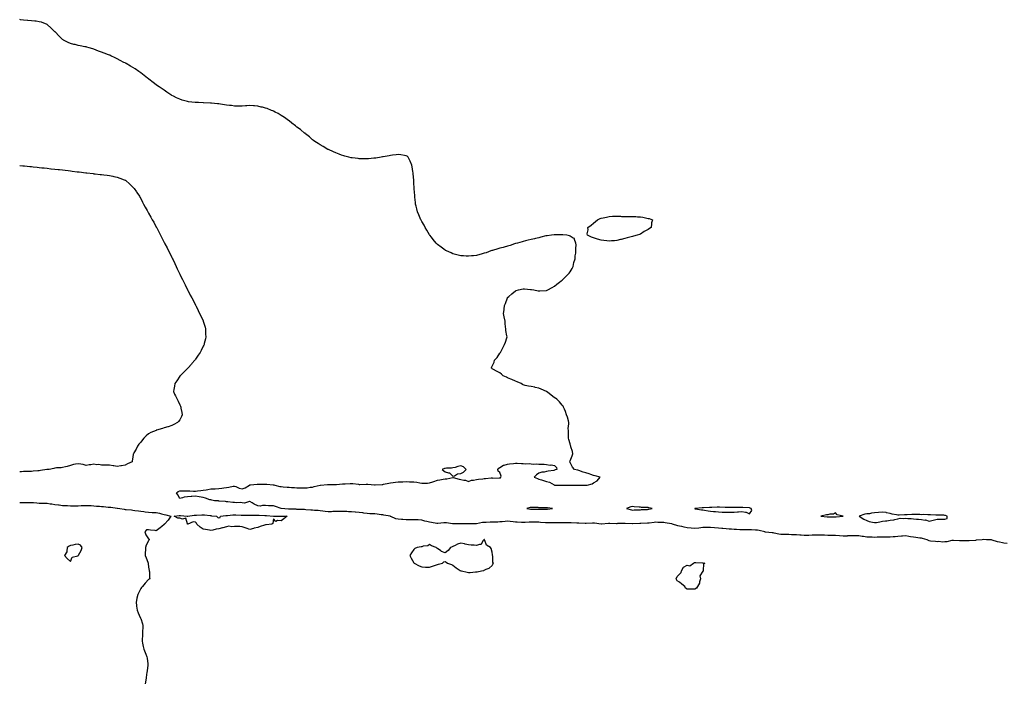
# Model space of a CAD drawing. Units: inches. Extents: x 873443 to 876083, y 7300538 to 7303178.
# Drawn here: x 873443 to 874704, y 7301858 to 7302708 of the extents above; entities that cross this region are included whole.
import ezdxf

# ---------------------------------------------------------------- set-up
doc = ezdxf.new("R2010")
doc.units = ezdxf.units.IN
doc.header["$MEASUREMENT"] = 0
doc.layers.add('Contour_87347300', color=7, linetype='Continuous', true_color=0xbfb507)

msp = doc.modelspace()

# ---------------------------------------------------------------- linework, layer by layer
at = {"layer": 'Contour_87347300'}
for points in [[(874708, 7302036.9, 3375), (874703.7, 7302037.6, 3375), (874702, 7302038, 3375), (874698, 7302038.7, 3375), (874695.4, 7302039.3, 3375), (874688.5, 7302041.5, 3375), (874688, 7302041.6, 3375), (874687.7, 7302041.6, 3375), (874681.4, 7302041.9, 3375), (874678.1, 7302042, 3375), (874678, 7302042, 3375), (874675.7, 7302041.9, 3375), (874668.6, 7302041.3, 3375), (874668, 7302041.2, 3375), (874667.2, 7302041.1, 3375), (874659.4, 7302040.5, 3375), (874658, 7302040.3, 3375), (874656.4, 7302040.3, 3375), (874649.3, 7302040.7, 3375), (874648, 7302040.7, 3375), (874646.9, 7302040.7, 3375), (874639, 7302041, 3375), (874638, 7302041, 3375), (874637.1, 7302041, 3375), (874630.7, 7302039.3, 3375), (874628, 7302039.2, 3375), (874625.2, 7302039, 3375), (874620.4, 7302039.6, 3375), (874618, 7302039.4, 3375), (874616, 7302039.8, 3375), (874609.8, 7302040.2, 3375), (874608, 7302040.5, 3375), (874607, 7302040.8, 3375), (874605.5, 7302041.9, 3375), (874599.6, 7302043.4, 3375), (874598, 7302043.8, 3375), (874595.8, 7302044.1, 3375), (874590.9, 7302044.8, 3375), (874588, 7302045.2, 3375), (874584.2, 7302045.8, 3375), (874582.1, 7302046, 3375), (874578, 7302046.7, 3375), (874573.7, 7302046.3, 3375), (874572.4, 7302046.3, 3375), (874568, 7302045.9, 3375), (874564.4, 7302045.6, 3375), (874561.7, 7302045.5, 3375), (874558, 7302045.2, 3375), (874554.7, 7302045.3, 3375), (874551.4, 7302045.3, 3375), (874548, 7302045.3, 3375), (874544.8, 7302045.2, 3375), (874541.2, 7302045, 3375), (874538, 7302044.9, 3375), (874534.9, 7302045.1, 3375), (874531.3, 7302045.2, 3375), (874528, 7302045.4, 3375), (874524, 7302045.9, 3375), (874522.2, 7302046.1, 3375), (874518, 7302046.8, 3375), (874513.2, 7302046.7, 3375), (874512.9, 7302046.8, 3375), (874508, 7302046.8, 3375), (874503.3, 7302046.7, 3375), (874502.8, 7302046.6, 3375), (874498, 7302046.6, 3375), (874493.1, 7302046.8, 3375), (874493, 7302046.8, 3375), (874488, 7302047.2, 3375), (874483.4, 7302047.3, 3375), (874482.6, 7302047.3, 3375), (874478, 7302047.5, 3375), (874473.7, 7302047.6, 3375), (874472.3, 7302047.7, 3375), (874468, 7302047.8, 3375), (874463.9, 7302047.7, 3375), (874462.2, 7302047.7, 3375), (874458, 7302047.6, 3375), (874453.7, 7302047.5, 3375), (874452.5, 7302047.5, 3375), (874448, 7302047.4, 3375), (874443.8, 7302047.6, 3375), (874442.2, 7302047.7, 3375), (874438, 7302048, 3375), (874434.3, 7302048.2, 3375), (874431.6, 7302048.3, 3375), (874428, 7302048.5, 3375), (874424.7, 7302048.6, 3375), (874421.2, 7302048.7, 3375), (874418, 7302048.8, 3375), (874415.2, 7302049.1, 3375), (874409.4, 7302050.5, 3375), (874408, 7302050.7, 3375), (874407, 7302050.9, 3375), (874398.5, 7302051.5, 3375), (874398, 7302051.6, 3375), (874397.8, 7302051.7, 3375), (874397.6, 7302051.9, 3375), (874390, 7302053.9, 3375), (874388, 7302054.1, 3375), (874385.6, 7302054.3, 3375), (874380.5, 7302054.4, 3375), (874378, 7302054.6, 3375), (874375.4, 7302054.5, 3375), (874370.6, 7302054.5, 3375), (874368, 7302054.4, 3375), (874365.4, 7302054.6, 3375), (874361, 7302054.9, 3375), (874358, 7302055.1, 3375), (874354.7, 7302055.3, 3375), (874351.6, 7302055.5, 3375), (874348, 7302055.8, 3375), (874343.7, 7302056.3, 3375), (874342.5, 7302056.4, 3375), (874338, 7302056.9, 3375), (874333.2, 7302057.1, 3375), (874332.8, 7302057.1, 3375), (874328, 7302057.4, 3375), (874323.5, 7302057.4, 3375), (874322.5, 7302057.4, 3375), (874318, 7302057.4, 3375), (874313.1, 7302056.9, 3375), (874308, 7302056.5, 3375), (874303.1, 7302056.9, 3375), (874303, 7302056.9, 3375), (874298, 7302057.3, 3375), (874294.1, 7302057.9, 3375), (874291.3, 7302058.7, 3375), (874288, 7302059.3, 3375), (874285.9, 7302059.8, 3375), (874279.3, 7302061.9, 3375), (874278.3, 7302062.2, 3375), (874278, 7302062.2, 3375), (874277.7, 7302062.2, 3375), (874269.7, 7302063.6, 3375), (874268, 7302063.8, 3375), (874266.1, 7302063.9, 3375), (874260.4, 7302064.2, 3375), (874258, 7302064.3, 3375), (874255.9, 7302064.1, 3375), (874249.3, 7302063.2, 3375), (874248, 7302063, 3375), (874247, 7302063, 3375), (874238.7, 7302062.6, 3375), (874238, 7302062.5, 3375), (874237.4, 7302062.5, 3375), (874228.3, 7302062.1, 3375), (874228, 7302062.1, 3375), (874227.8, 7302062.1, 3375), (874218.7, 7302062.5, 3375), (874218, 7302062.6, 3375), (874217.4, 7302062.5, 3375), (874208.6, 7302062.5, 3375), (874208, 7302062.4, 3375), (874207.5, 7302062.4, 3375), (874198.9, 7302062.8, 3375), (874198, 7302062.8, 3375), (874197.2, 7302062.8, 3375), (874188.3, 7302061.9, 3375), (874188.1, 7302061.9, 3375), (874188, 7302061.8, 3375), (874188, 7302061.9, 3375), (874187.9, 7302061.9, 3375), (874179.2, 7302063.1, 3375), (874178, 7302063.2, 3375), (874176.8, 7302063.2, 3375), (874168.8, 7302062.7, 3375), (874168, 7302062.7, 3375), (874167.3, 7302062.6, 3375), (874159.3, 7302063.2, 3375), (874158, 7302063.1, 3375), (874156.7, 7302063.2, 3375), (874149.5, 7302063.4, 3375), (874148, 7302063.6, 3375), (874146.4, 7302063.6, 3375), (874139.7, 7302063.6, 3375), (874138, 7302063.6, 3375), (874136.4, 7302063.6, 3375), (874129.7, 7302063.6, 3375), (874128, 7302063.6, 3375), (874126.4, 7302063.5, 3375), (874119.6, 7302063.5, 3375), (874118, 7302063.4, 3375), (874116.4, 7302063.5, 3375), (874110.3, 7302064.1, 3375), (874108, 7302064.3, 3375), (874105.7, 7302064.3, 3375), (874100.5, 7302064.4, 3375), (874098, 7302064.4, 3375), (874095.6, 7302064.4, 3375), (874090.3, 7302064.1, 3375), (874088, 7302064.1, 3375), (874085.8, 7302064.2, 3375), (874080.4, 7302064.3, 3375), (874078, 7302064.4, 3375), (874075.3, 7302064.7, 3375), (874071.3, 7302065.1, 3375), (874068, 7302065.5, 3375), (874064.7, 7302065.3, 3375), (874061.1, 7302065, 3375), (874058, 7302064.7, 3375), (874055.4, 7302064.6, 3375), (874050.6, 7302064.5, 3375), (874048, 7302064.4, 3375), (874045.6, 7302064.4, 3375), (874040.3, 7302064.2, 3375), (874038, 7302064.2, 3375), (874035.9, 7302064, 3375), (874028.2, 7302062.1, 3375), (874028, 7302062.1, 3375), (874027.9, 7302062.1, 3375), (874018.2, 7302062.1, 3375), (874018, 7302062.1, 3375), (874017.8, 7302062.1, 3375), (874008.4, 7302062.3, 3375), (874008, 7302062.3, 3375), (874007.6, 7302062.3, 3375), (873998.5, 7302062.4, 3375), (873998, 7302062.4, 3375), (873997.5, 7302062.4, 3375), (873989.6, 7302063.4, 3375), (873988, 7302063.5, 3375), (873986.4, 7302063.6, 3375), (873978.6, 7302062.5, 3375), (873978, 7302062.5, 3375), (873977.3, 7302062.7, 3375), (873970.3, 7302064.2, 3375), (873968, 7302064.6, 3375), (873964.6, 7302065.4, 3375), (873961.9, 7302065.7, 3375), (873958, 7302066.8, 3375), (873953.3, 7302067.2, 3375), (873952.8, 7302067.2, 3375), (873948, 7302067.6, 3375), (873943.5, 7302067.4, 3375), (873942.5, 7302067.4, 3375), (873938, 7302067.2, 3375), (873933.9, 7302067.8, 3375), (873932.2, 7302067.8, 3375), (873928, 7302068.2, 3375), (873924.9, 7302068.8, 3375), (873918.4, 7302071.6, 3375), (873918, 7302071.7, 3375), (873917.9, 7302071.8, 3375), (873917.4, 7302071.9, 3375), (873909.5, 7302073.3, 3375), (873908, 7302073.6, 3375), (873906.1, 7302073.9, 3375), (873900.8, 7302074.6, 3375), (873898, 7302075, 3375), (873894.7, 7302075.2, 3375), (873891.5, 7302075.3, 3375), (873888, 7302075.6, 3375), (873883.9, 7302076, 3375), (873882.4, 7302076.2, 3375), (873878, 7302076.7, 3375), (873873.3, 7302077.1, 3375), (873872.8, 7302077.2, 3375), (873868, 7302077.6, 3375), (873864, 7302077.8, 3375), (873862.1, 7302077.9, 3375), (873858, 7302078.1, 3375), (873854.3, 7302078.2, 3375), (873851.7, 7302078.2, 3375), (873848, 7302078.2, 3375), (873844.3, 7302078.2, 3375), (873842.2, 7302077.8, 3375), (873838, 7302077.8, 3375), (873834.3, 7302078.2, 3375), (873831.4, 7302078.5, 3375), (873828, 7302078.9, 3375), (873825.3, 7302079.2, 3375), (873820.5, 7302079.5, 3375), (873818, 7302079.7, 3375), (873816, 7302079.9, 3375), (873809.6, 7302080.4, 3375), (873808, 7302080.5, 3375), (873806.8, 7302080.7, 3375), (873799.3, 7302080.6, 3375), (873798, 7302080.8, 3375), (873797, 7302080.9, 3375), (873789, 7302081, 3375), (873788, 7302081.1, 3375), (873787.3, 7302081.1, 3375), (873778.1, 7302081.9, 3375), (873778, 7302081.9, 3375), (873777.9, 7302081.9, 3375), (873770.8, 7302084.6, 3375), (873768, 7302085.3, 3375), (873764.5, 7302085.5, 3375), (873761.6, 7302085.5, 3375), (873758, 7302085.7, 3375), (873754.2, 7302085.8, 3375), (873751.1, 7302085, 3375), (873748, 7302085.2, 3375), (873743.4, 7302087.3, 3375), (873740.9, 7302089.1, 3375), (873738, 7302090.9, 3375), (873737.2, 7302091, 3375), (873731.1, 7302088.9, 3375), (873728, 7302089.1, 3375), (873725.6, 7302089.5, 3375), (873720.7, 7302089.3, 3375), (873718, 7302089.6, 3375), (873716, 7302089.8, 3375), (873709.6, 7302090.4, 3375), (873708, 7302090.5, 3375), (873706.8, 7302090.7, 3375), (873698.6, 7302091.4, 3375), (873698, 7302091.5, 3375), (873697.7, 7302091.6, 3375), (873692.7, 7302091.9, 3375), (873689, 7302092.8, 3375), (873688, 7302092.9, 3375), (873686.7, 7302093.2, 3375), (873681.1, 7302095, 3375), (873678, 7302095.8, 3375), (873673.1, 7302096.9, 3375), (873673, 7302096.9, 3375), (873668, 7302097.9, 3375), (873663.5, 7302097.4, 3375), (873662.7, 7302097.3, 3375), (873658, 7302096.8, 3375), (873653.7, 7302096.3, 3375), (873651.7, 7302095.6, 3375), (873648, 7302094.9, 3375), (873645.6, 7302099.4, 3375), (873644, 7302101.9, 3375), (873646.2, 7302103.8, 3375), (873648, 7302104.4, 3375), (873650.6, 7302104.5, 3375), (873655.3, 7302104.7, 3375), (873658, 7302104.7, 3375), (873660.8, 7302104.6, 3375), (873665.7, 7302104.3, 3375), (873668, 7302104.2, 3375), (873670.6, 7302104.4, 3375), (873675, 7302105, 3375), (873678, 7302105.2, 3375), (873682, 7302105.9, 3375), (873683.8, 7302106.1, 3375), (873688, 7302106.9, 3375), (873692.8, 7302107.1, 3375), (873693.3, 7302107.2, 3375), (873698, 7302107.5, 3375), (873702, 7302108, 3375), (873704.6, 7302108.4, 3375), (873708, 7302108.9, 3375), (873710.7, 7302109.3, 3375), (873716.5, 7302110.4, 3375), (873718, 7302110.6, 3375), (873720, 7302109.9, 3375), (873724, 7302107.9, 3375), (873728, 7302107.1, 3375), (873731.7, 7302108.2, 3375), (873737.3, 7302111.9, 3375), (873737.7, 7302112.2, 3375), (873738, 7302112.3, 3375), (873738.5, 7302112.4, 3375), (873747, 7302112.9, 3375), (873748, 7302113, 3375), (873749.2, 7302113, 3375), (873756.7, 7302113.2, 3375), (873758, 7302113.3, 3375), (873759.4, 7302113.2, 3375), (873767.6, 7302112.4, 3375), (873768, 7302112.3, 3375), (873768.4, 7302112.3, 3375), (873770, 7302111.9, 3375), (873776.4, 7302110.2, 3375), (873778, 7302109.9, 3375), (873780.3, 7302109.7, 3375), (873785.4, 7302109.3, 3375), (873788, 7302109.1, 3375), (873791, 7302108.9, 3375), (873794.9, 7302108.7, 3375), (873798, 7302108.6, 3375), (873801.5, 7302108.4, 3375), (873804.5, 7302108.4, 3375), (873808, 7302108.2, 3375), (873811.3, 7302108.6, 3375), (873815.2, 7302109.1, 3375), (873818, 7302109.4, 3375), (873820, 7302109.9, 3375), (873827.9, 7302111.9, 3375), (873828, 7302111.9, 3375), (873828.1, 7302111.9, 3375), (873837.4, 7302112.5, 3375), (873838, 7302112.5, 3375), (873838.7, 7302112.5, 3375), (873847.4, 7302112.5, 3375), (873848, 7302112.5, 3375), (873848.7, 7302112.6, 3375), (873856.6, 7302113.4, 3375), (873858, 7302113.5, 3375), (873859.7, 7302113.5, 3375), (873866.1, 7302113.9, 3375), (873868, 7302113.9, 3375), (873869.9, 7302113.8, 3375), (873877.1, 7302112.9, 3375), (873878, 7302112.8, 3375), (873878.9, 7302112.8, 3375), (873887, 7302113, 3375), (873888, 7302113, 3375), (873889.1, 7302112.9, 3375), (873897.6, 7302112.4, 3375), (873898, 7302112.4, 3375), (873898.5, 7302112.4, 3375), (873907.4, 7302112.6, 3375), (873908, 7302112.7, 3375), (873909, 7302112.9, 3375), (873915.8, 7302114.2, 3375), (873918, 7302114.8, 3375), (873921.2, 7302115.1, 3375), (873924.4, 7302115.6, 3375), (873928, 7302115.9, 3375), (873932.4, 7302116.2, 3375), (873933.8, 7302116.1, 3375), (873938, 7302116.5, 3375), (873942.3, 7302116.2, 3375), (873943.8, 7302116.2, 3375), (873948, 7302115.9, 3375), (873951.7, 7302115.6, 3375), (873955.4, 7302114.6, 3375), (873958, 7302114.3, 3375), (873960.6, 7302114.4, 3375), (873965.4, 7302114.5, 3375), (873968, 7302114.7, 3375), (873972.3, 7302116.1, 3375), (873973.4, 7302116.6, 3375), (873978, 7302118.1, 3375), (873981.2, 7302118.7, 3375), (873985.5, 7302119.4, 3375), (873988, 7302119.8, 3375), (873990.1, 7302119.9, 3375), (873997.8, 7302121.7, 3375), (873998, 7302121.7, 3375), (873998.3, 7302121.7, 3375), (874005.8, 7302119.6, 3375), (874008, 7302119.1, 3375), (874011.7, 7302118.3, 3375), (874014.1, 7302118, 3375), (874018, 7302116.7, 3375), (874021.9, 7302118, 3375), (874024.4, 7302118.3, 3375), (874028, 7302119.1, 3375), (874030.5, 7302119.4, 3375), (874036.2, 7302120.1, 3375), (874038, 7302120.3, 3375), (874039.6, 7302120.3, 3375), (874047.1, 7302121, 3375), (874048, 7302121, 3375), (874049.1, 7302120.9, 3375), (874057.3, 7302121.1, 3375), (874058, 7302121, 3375), (874058.7, 7302121.3, 3375), (874059.5, 7302121.9, 3375), (874059.6, 7302123.4, 3375), (874058, 7302128, 3375), (874055.9, 7302129.8, 3375), (874055.4, 7302131.9, 3375), (874056.6, 7302133.4, 3375), (874058, 7302134.4, 3375), (874062.6, 7302137.3, 3375), (874063.6, 7302137.4, 3375), (874068, 7302138.9, 3375), (874070.6, 7302139.3, 3375), (874075.7, 7302139.6, 3375), (874078, 7302139.9, 3375), (874080.2, 7302139.8, 3375), (874085.8, 7302139.7, 3375), (874088, 7302139.6, 3375), (874090.6, 7302139.3, 3375), (874095.7, 7302139.6, 3375), (874098, 7302139.2, 3375), (874101.1, 7302138.9, 3375), (874105.4, 7302139.3, 3375), (874108, 7302138.7, 3375), (874111.5, 7302138.5, 3375), (874114.7, 7302138.6, 3375), (874118, 7302138.2, 3375), (874122.4, 7302137.6, 3375), (874123.9, 7302137.8, 3375), (874128, 7302136.8, 3375), (874130.5, 7302134.4, 3375), (874131, 7302131.9, 3375), (874128.7, 7302131.3, 3375), (874128, 7302131.1, 3375), (874127, 7302130.8, 3375), (874120.1, 7302129.9, 3375), (874118, 7302129.4, 3375), (874114.8, 7302128.6, 3375), (874111.7, 7302128.3, 3375), (874108, 7302127, 3375), (874104.9, 7302125.1, 3375), (874101.9, 7302121.9, 3375), (874106.4, 7302120.3, 3375), (874108, 7302119.6, 3375), (874111.3, 7302118.6, 3375), (874114, 7302117.9, 3375), (874118, 7302116.7, 3375), (874121.6, 7302115.5, 3375), (874127.8, 7302112.2, 3375), (874128, 7302112.1, 3375), (874128.2, 7302112, 3375), (874128.5, 7302111.9, 3375), (874137.7, 7302111.6, 3375), (874138.4, 7302111.6, 3375), (874147.7, 7302111.6, 3375), (874148.4, 7302111.6, 3375), (874157.8, 7302111.7, 3375), (874158.3, 7302111.7, 3375), (874168, 7302111.9, 3375), (874168, 7302111.9, 3375), (874168.1, 7302111.9, 3375), (874170, 7302111.9, 3375), (874176.5, 7302113.5, 3375), (874178, 7302114.6, 3375), (874182.6, 7302117.3, 3375), (874186.6, 7302121.9, 3375), (874180, 7302123.9, 3375), (874178, 7302124.3, 3375), (874174.6, 7302125.4, 3375), (874172.3, 7302126.2, 3375), (874168, 7302127.5, 3375), (874164.8, 7302128.6, 3375), (874159.4, 7302130.6, 3375), (874158, 7302131.1, 3375), (874157.3, 7302131.1, 3375), (874153.5, 7302131.9, 3375), (874151.2, 7302135, 3375), (874148, 7302141, 3375), (874147.5, 7302141.4, 3375), (874147.2, 7302141.9, 3375), (874147.6, 7302142.3, 3375), (874148, 7302142.9, 3375), (874150.7, 7302149.3, 3375), (874151.6, 7302151.9, 3375), (874150.9, 7302154.8, 3375), (874149, 7302160.9, 3375), (874148.8, 7302161.9, 3375), (874148.6, 7302162.5, 3375), (874148, 7302164.9, 3375), (874146.5, 7302170.4, 3375), (874146.1, 7302171.9, 3375), (874146, 7302174, 3375), (874146, 7302179.8, 3375), (874145.9, 7302181.9, 3375), (874145.7, 7302184.2, 3375), (874146.5, 7302190.4, 3375), (874146.4, 7302191.9, 3375), (874145.9, 7302194.1, 3375), (874144.8, 7302198.7, 3375), (874143.6, 7302201.9, 3375), (874142.2, 7302206.1, 3375), (874140.8, 7302209.1, 3375), (874139.7, 7302211.9, 3375), (874139, 7302212.9, 3375), (874138, 7302214.4, 3375), (874134.6, 7302218.5, 3375), (874131.2, 7302221.9, 3375), (874129.3, 7302223.1, 3375), (874128, 7302223.8, 3375), (874123.5, 7302227.4, 3375), (874119.3, 7302230.7, 3375), (874118, 7302231.6, 3375), (874117.9, 7302231.7, 3375), (874117.6, 7302231.9, 3375), (874110.9, 7302234.8, 3375), (874108, 7302236.2, 3375), (874103.2, 7302237.1, 3375), (874102.8, 7302237.2, 3375), (874098, 7302238, 3375), (874094.9, 7302238.8, 3375), (874090.4, 7302239.5, 3375), (874088, 7302240.2, 3375), (874087, 7302240.8, 3375), (874085.2, 7302241.9, 3375), (874080.3, 7302244.2, 3375), (874078, 7302245.1, 3375), (874073.4, 7302247.3, 3375), (874072.2, 7302247.8, 3375), (874068, 7302249.4, 3375), (874066.4, 7302250.3, 3375), (874062.5, 7302251.9, 3375), (874060, 7302253.8, 3375), (874058, 7302255.5, 3375), (874053.9, 7302257.8, 3375), (874050, 7302259.9, 3375), (874048, 7302261, 3375), (874047.6, 7302261.5, 3375), (874047.1, 7302261.9, 3375), (874047.5, 7302262.5, 3375), (874048, 7302264.1, 3375), (874050.7, 7302269.2, 3375), (874051.3, 7302271.9, 3375), (874054.6, 7302275.4, 3375), (874058, 7302280.7, 3375), (874058.6, 7302281.4, 3375), (874058.8, 7302281.9, 3375), (874059.7, 7302283.6, 3375), (874062, 7302287.9, 3375), (874064, 7302291.9, 3375), (874065.1, 7302294.8, 3375), (874066.8, 7302300.7, 3375), (874067.2, 7302301.9, 3375), (874067.1, 7302302.9, 3375), (874065.9, 7302309.8, 3375), (874065.6, 7302311.9, 3375), (874065.4, 7302314.6, 3375), (874064.9, 7302318.8, 3375), (874064.8, 7302321.9, 3375), (874063.6, 7302327.5, 3375), (874062.8, 7302331.9, 3375), (874063.4, 7302336.5, 3375), (874063.6, 7302337.4, 3375), (874064.2, 7302341.9, 3375), (874065.2, 7302344.7, 3375), (874067.8, 7302351.7, 3375), (874067.9, 7302351.9, 3375), (874068, 7302352, 3375), (874068, 7302352.1, 3375), (874069.7, 7302353.6, 3375), (874073.3, 7302356.7, 3375), (874078, 7302360.7, 3375), (874079, 7302361, 3375), (874081.8, 7302361.9, 3375), (874088, 7302363.5, 3375), (874089.6, 7302363.4, 3375), (874097.5, 7302362.5, 3375), (874098, 7302362.5, 3375), (874098.6, 7302362.4, 3375), (874101.4, 7302361.9, 3375), (874107, 7302360.8, 3375), (874108, 7302360.6, 3375), (874109.3, 7302360.7, 3375), (874117.3, 7302361.2, 3375), (874118, 7302361.2, 3375), (874118.6, 7302361.4, 3375), (874119.6, 7302361.9, 3375), (874125.1, 7302364.9, 3375), (874128, 7302366.6, 3375), (874130.9, 7302369.1, 3375), (874134.5, 7302371.9, 3375), (874136.6, 7302373.4, 3375), (874138, 7302374.5, 3375), (874141.9, 7302378.1, 3375), (874145.7, 7302381.9, 3375), (874146.7, 7302383.2, 3375), (874148, 7302385, 3375), (874150.5, 7302389.4, 3375), (874151.8, 7302391.9, 3375), (874153, 7302396.9, 3375), (874154.4, 7302401.9, 3375), (874154.5, 7302405.4, 3375), (874155.2, 7302409, 3375), (874155.5, 7302411.9, 3375), (874155.2, 7302414.8, 3375), (874155.7, 7302419.6, 3375), (874155.4, 7302421.9, 3375), (874153.7, 7302426.3, 3375), (874153.8, 7302427.6, 3375), (874151.8, 7302428.2, 3375), (874148, 7302430.6, 3375), (874147.3, 7302431.2, 3375), (874143.8, 7302431.9, 3375), (874138.7, 7302432.6, 3375), (874138, 7302432.5, 3375), (874137.5, 7302432.4, 3375), (874128.6, 7302432.4, 3375), (874128, 7302432.4, 3375), (874127.7, 7302432.3, 3375), (874124, 7302431.9, 3375), (874118.8, 7302431.1, 3375), (874118, 7302431.1, 3375), (874117.1, 7302431, 3375), (874110.7, 7302429.3, 3375), (874108, 7302428.8, 3375), (874103.9, 7302427.8, 3375), (874102.5, 7302427.4, 3375), (874098, 7302426.5, 3375), (874094.5, 7302425.5, 3375), (874090.8, 7302424.7, 3375), (874088, 7302423.9, 3375), (874086.5, 7302423.4, 3375), (874080.5, 7302421.9, 3375), (874078.6, 7302421.3, 3375), (874078, 7302421.2, 3375), (874077, 7302420.9, 3375), (874071.2, 7302418.8, 3375), (874068, 7302418, 3375), (874063.4, 7302416.6, 3375), (874062.5, 7302416.4, 3375), (874058, 7302415.2, 3375), (874055.6, 7302414.4, 3375), (874048.7, 7302412.5, 3375), (874048, 7302412.4, 3375), (874047.7, 7302412.2, 3375), (874046.7, 7302411.9, 3375), (874040.4, 7302409.6, 3375), (874038, 7302409, 3375), (874033.9, 7302407.8, 3375), (874032.6, 7302407.4, 3375), (874028, 7302406.2, 3375), (874024.3, 7302405.7, 3375), (874021.6, 7302405.5, 3375), (874018, 7302405, 3375), (874014.8, 7302405.2, 3375), (874011.6, 7302405.4, 3375), (874008, 7302405.7, 3375), (874003, 7302406.9, 3375), (873998, 7302408.2, 3375), (873995.5, 7302409.3, 3375), (873989.6, 7302411.9, 3375), (873988.6, 7302412.5, 3375), (873988, 7302412.7, 3375), (873984.5, 7302415.4, 3375), (873982.9, 7302416.7, 3375), (873978, 7302420.3, 3375), (873977.3, 7302421.1, 3375), (873976.4, 7302421.9, 3375), (873972.8, 7302426.7, 3375), (873970.5, 7302429.4, 3375), (873968.5, 7302431.9, 3375), (873968.3, 7302432.2, 3375), (873968, 7302432.6, 3375), (873964.6, 7302438.5, 3375), (873962.4, 7302441.9, 3375), (873960.9, 7302444.8, 3375), (873958, 7302449.6, 3375), (873957.2, 7302451.1, 3375), (873956.8, 7302451.9, 3375), (873956, 7302454, 3375), (873954.3, 7302458.2, 3375), (873952.6, 7302461.9, 3375), (873951.8, 7302465.7, 3375), (873950.8, 7302469.1, 3375), (873950.1, 7302471.9, 3375), (873950, 7302473.9, 3375), (873949.1, 7302480.9, 3375), (873949, 7302481.9, 3375), (873949, 7302482.9, 3375), (873948.5, 7302491.5, 3375), (873948.5, 7302491.9, 3375), (873948.5, 7302492.3, 3375), (873948, 7302499.1, 3375), (873947.9, 7302501.7, 3375), (873947.8, 7302501.9, 3375), (873947.8, 7302502.2, 3375), (873947.1, 7302510.9, 3375), (873946.9, 7302511.9, 3375), (873946.6, 7302513.4, 3375), (873945.8, 7302519.6, 3375), (873945.3, 7302521.9, 3375), (873943.3, 7302526.7, 3375), (873943.2, 7302527, 3375), (873940.6, 7302531.9, 3375), (873939.2, 7302533.1, 3375), (873938, 7302533.7, 3375), (873936, 7302534, 3375), (873931.2, 7302535.1, 3375), (873928, 7302535.4, 3375), (873925.1, 7302534.8, 3375), (873920.7, 7302534.6, 3375), (873918, 7302534.2, 3375), (873916.2, 7302533.7, 3375), (873908.4, 7302532.3, 3375), (873908, 7302532.2, 3375), (873907.8, 7302532.2, 3375), (873906.2, 7302531.9, 3375), (873899.2, 7302530.7, 3375), (873898, 7302530.6, 3375), (873896.7, 7302530.6, 3375), (873890, 7302530, 3375), (873888, 7302529.9, 3375), (873886.1, 7302530, 3375), (873880.1, 7302529.9, 3375), (873878, 7302530, 3375), (873876.4, 7302530.2, 3375), (873869, 7302531, 3375), (873868, 7302531.1, 3375), (873867.4, 7302531.3, 3375), (873864.8, 7302531.9, 3375), (873859.4, 7302533.3, 3375), (873858, 7302533.6, 3375), (873855.3, 7302534.7, 3375), (873852.2, 7302536, 3375), (873848, 7302537.6, 3375), (873845.1, 7302539, 3375), (873838.4, 7302541.6, 3375), (873838, 7302541.7, 3375), (873837.7, 7302541.9, 3375), (873831.7, 7302545.6, 3375), (873828, 7302547.6, 3375), (873825.5, 7302549.3, 3375), (873821.2, 7302551.9, 3375), (873819.4, 7302553.3, 3375), (873818, 7302554.3, 3375), (873814.2, 7302558, 3375), (873809.2, 7302561.9, 3375), (873808.6, 7302562.5, 3375), (873808, 7302562.9, 3375), (873803.1, 7302567, 3375), (873802.7, 7302567.3, 3375), (873798, 7302570.6, 3375), (873797.3, 7302571.2, 3375), (873796.3, 7302571.9, 3375), (873791.8, 7302575.6, 3375), (873788, 7302578.3, 3375), (873786.1, 7302579.9, 3375), (873783.3, 7302581.9, 3375), (873780.2, 7302584.1, 3375), (873778, 7302585.5, 3375), (873773.9, 7302587.8, 3375), (873770.3, 7302589.6, 3375), (873768, 7302590.9, 3375), (873767.3, 7302591.2, 3375), (873765.6, 7302591.9, 3375), (873760.2, 7302594.1, 3375), (873758, 7302594.8, 3375), (873754.2, 7302595.8, 3375), (873752.3, 7302596.2, 3375), (873748, 7302597.2, 3375), (873743.7, 7302597.6, 3375), (873742.3, 7302597.6, 3375), (873738, 7302598, 3375), (873733.9, 7302597.8, 3375), (873732.3, 7302597.7, 3375), (873728, 7302597.5, 3375), (873723.6, 7302597.5, 3375), (873722.5, 7302597.4, 3375), (873718, 7302597.5, 3375), (873714.1, 7302598, 3375), (873711.7, 7302598.2, 3375), (873708, 7302598.7, 3375), (873705.3, 7302599.2, 3375), (873700.1, 7302599.9, 3375), (873698, 7302600.2, 3375), (873696.5, 7302600.4, 3375), (873688.7, 7302601.2, 3375), (873688, 7302601.3, 3375), (873687.5, 7302601.3, 3375), (873678.3, 7302601.7, 3375), (873678, 7302601.7, 3375), (873677.9, 7302601.7, 3375), (873672.2, 7302601.9, 3375), (873668.2, 7302602.1, 3375), (873668, 7302602.1, 3375), (873667.9, 7302602.1, 3375), (873659.1, 7302603, 3375), (873658, 7302603.2, 3375), (873656.3, 7302603.7, 3375), (873651.1, 7302605, 3375), (873648, 7302606.1, 3375), (873644, 7302607.9, 3375), (873640, 7302610, 3375), (873638, 7302611, 3375), (873637.4, 7302611.3, 3375), (873636.4, 7302611.9, 3375), (873631.4, 7302615.2, 3375), (873628, 7302617.6, 3375), (873625.5, 7302619.3, 3375), (873621.8, 7302621.9, 3375), (873619.6, 7302623.5, 3375), (873618, 7302624.6, 3375), (873613.9, 7302627.7, 3375), (873608.4, 7302631.9, 3375), (873608.2, 7302632.1, 3375), (873608, 7302632.2, 3375), (873606.8, 7302633.2, 3375), (873602.6, 7302636.4, 3375), (873598, 7302640.1, 3375), (873597, 7302640.9, 3375), (873595.8, 7302641.9, 3375), (873591, 7302644.9, 3375), (873588, 7302646.7, 3375), (873584.8, 7302648.6, 3375), (873579.4, 7302651.9, 3375), (873578.5, 7302652.4, 3375), (873578, 7302652.6, 3375), (873576.6, 7302653.3, 3375), (873571.9, 7302655.7, 3375), (873568, 7302657.8, 3375), (873565.3, 7302659.2, 3375), (873559.8, 7302661.9, 3375), (873558.6, 7302662.5, 3375), (873558, 7302662.7, 3375), (873556.8, 7302663.2, 3375), (873551.4, 7302665.2, 3375), (873548, 7302666.5, 3375), (873544.1, 7302667.9, 3375), (873540.8, 7302669.2, 3375), (873538, 7302670.2, 3375), (873536.7, 7302670.6, 3375), (873532.1, 7302671.9, 3375), (873528.9, 7302672.8, 3375), (873528, 7302673.1, 3375), (873526.6, 7302673.4, 3375), (873520.6, 7302674.5, 3375), (873518, 7302675.1, 3375), (873513.9, 7302676.1, 3375), (873512.5, 7302676.4, 3375), (873508, 7302677.5, 3375), (873505, 7302678.9, 3375), (873499.3, 7302681.9, 3375), (873498.5, 7302682.4, 3375), (873498, 7302682.7, 3375), (873493.3, 7302687.2, 3375), (873488.8, 7302691.9, 3375), (873488.4, 7302692.3, 3375), (873488, 7302692.7, 3375), (873483.5, 7302697.3, 3375), (873478.1, 7302701.9, 3375), (873478.1, 7302701.9, 3375), (873478, 7302702, 3375), (873478, 7302702, 3375), (873470.9, 7302704.7, 3375), (873468, 7302705.5, 3375), (873463.9, 7302706, 3375), (873462.5, 7302706.3, 3375), (873458, 7302706.8, 3375), (873453.3, 7302707.2, 3375), (873452.8, 7302707.2, 3375), (873448, 7302707.5, 3375), (873444.1, 7302708, 3375), (873443, 7302708.1, 3375)], [(873443, 7302521.3, 3374), (873447, 7302520.9, 3374), (873448, 7302520.8, 3374), (873449.3, 7302520.7, 3374), (873456.2, 7302520.1, 3374), (873458, 7302519.9, 3374), (873460.3, 7302519.7, 3374), (873465.3, 7302519.1, 3374), (873468, 7302518.8, 3374), (873471.5, 7302518.5, 3374), (873474.3, 7302518.1, 3374), (873478, 7302517.8, 3374), (873482.8, 7302517.2, 3374), (873483.3, 7302517.1, 3374), (873488, 7302516.6, 3374), (873492.3, 7302516.2, 3374), (873493.9, 7302516, 3374), (873498, 7302515.6, 3374), (873501.3, 7302515.2, 3374), (873505.2, 7302514.7, 3374), (873508, 7302514.4, 3374), (873510.3, 7302514.1, 3374), (873516.6, 7302513.3, 3374), (873518, 7302513.2, 3374), (873519.2, 7302513, 3374), (873527.9, 7302512, 3374), (873528, 7302512, 3374), (873528.1, 7302512, 3374), (873529, 7302511.9, 3374), (873537, 7302510.9, 3374), (873538, 7302510.7, 3374), (873539.5, 7302510.5, 3374), (873546, 7302509.9, 3374), (873548, 7302509.6, 3374), (873550.7, 7302509.3, 3374), (873555.1, 7302509, 3374), (873558, 7302508.6, 3374), (873562.3, 7302507.7, 3374), (873563.6, 7302507.4, 3374), (873568, 7302506.5, 3374), (873571.3, 7302505.2, 3374), (873576.9, 7302503.1, 3374), (873578, 7302502.6, 3374), (873578.5, 7302502.3, 3374), (873579.1, 7302501.9, 3374), (873583.7, 7302497.6, 3374), (873588, 7302493.7, 3374), (873588.9, 7302492.7, 3374), (873589.6, 7302491.9, 3374), (873592.5, 7302487.5, 3374), (873592.9, 7302486.8, 3374), (873596.6, 7302481.9, 3374), (873597.1, 7302480.9, 3374), (873598, 7302479.2, 3374), (873600.4, 7302474.3, 3374), (873601.8, 7302471.9, 3374), (873603.9, 7302467.8, 3374), (873606.2, 7302463.8, 3374), (873607.2, 7302461.9, 3374), (873607.5, 7302461.4, 3374), (873608, 7302460.4, 3374), (873611.1, 7302454.9, 3374), (873612.9, 7302451.9, 3374), (873614.7, 7302448.5, 3374), (873618, 7302442.5, 3374), (873618.3, 7302442.1, 3374), (873618.4, 7302441.9, 3374), (873618.7, 7302441.3, 3374), (873621.6, 7302435.5, 3374), (873623.5, 7302431.9, 3374), (873625, 7302428.8, 3374), (873628, 7302422.7, 3374), (873628.3, 7302422.2, 3374), (873628.5, 7302421.9, 3374), (873629, 7302421, 3374), (873631.8, 7302415.7, 3374), (873633.7, 7302411.9, 3374), (873635.2, 7302409, 3374), (873638, 7302403.3, 3374), (873638.5, 7302402.4, 3374), (873638.8, 7302401.9, 3374), (873639.4, 7302400.6, 3374), (873641.7, 7302395.6, 3374), (873643.5, 7302391.9, 3374), (873644.9, 7302388.8, 3374), (873648, 7302382.1, 3374), (873648.1, 7302382, 3374), (873648.1, 7302381.9, 3374), (873648.2, 7302381.7, 3374), (873651.4, 7302375.3, 3374), (873653.1, 7302371.9, 3374), (873654.8, 7302368.6, 3374), (873658, 7302362.1, 3374), (873658.1, 7302362, 3374), (873658.1, 7302361.9, 3374), (873658.3, 7302361.7, 3374), (873661.5, 7302355.4, 3374), (873663.5, 7302351.9, 3374), (873668, 7302342.7, 3374), (873668.3, 7302342.2, 3374), (873668.5, 7302341.9, 3374), (873668.9, 7302341.1, 3374), (873671.7, 7302335.5, 3374), (873673.5, 7302331.9, 3374), (873674.9, 7302328.8, 3374), (873678, 7302322.1, 3374), (873678.1, 7302322, 3374), (873678.2, 7302321.9, 3374), (873678.2, 7302321.8, 3374), (873680.4, 7302314.3, 3374), (873681.1, 7302311.9, 3374), (873681.2, 7302308.8, 3374), (873681.2, 7302305.1, 3374), (873681.4, 7302301.9, 3374), (873680.8, 7302299.1, 3374), (873679.4, 7302293.3, 3374), (873679.1, 7302291.9, 3374), (873678.8, 7302291.2, 3374), (873678, 7302289.7, 3374), (873675.5, 7302284.4, 3374), (873674.3, 7302281.9, 3374), (873671.7, 7302278.2, 3374), (873668, 7302273.1, 3374), (873667.6, 7302272.4, 3374), (873667.3, 7302271.9, 3374), (873663.7, 7302267.5, 3374), (873663.1, 7302266.9, 3374), (873658.6, 7302261.9, 3374), (873658.3, 7302261.6, 3374), (873658, 7302261.4, 3374), (873653.3, 7302256.7, 3374), (873648.4, 7302251.9, 3374), (873648.2, 7302251.7, 3374), (873648, 7302251.5, 3374), (873644.4, 7302245.6, 3374), (873641.8, 7302241.9, 3374), (873641.4, 7302238.6, 3374), (873640.4, 7302234.2, 3374), (873640, 7302231.9, 3374), (873641.5, 7302228.5, 3374), (873642.4, 7302226.3, 3374), (873644.6, 7302221.9, 3374), (873645.8, 7302219.6, 3374), (873648, 7302214.9, 3374), (873648.9, 7302212.8, 3374), (873649.2, 7302211.9, 3374), (873649.4, 7302210.6, 3374), (873650.9, 7302204.7, 3374), (873651.3, 7302201.9, 3374), (873650.2, 7302199.8, 3374), (873648, 7302195.5, 3374), (873646.5, 7302193.5, 3374), (873645.3, 7302191.9, 3374), (873640.5, 7302189.4, 3374), (873638, 7302188.3, 3374), (873633.3, 7302186.7, 3374), (873632.6, 7302186.5, 3374), (873628, 7302185.1, 3374), (873625.8, 7302184.2, 3374), (873618.3, 7302182.1, 3374), (873618, 7302182.1, 3374), (873618, 7302182, 3374), (873617.8, 7302181.9, 3374), (873610.9, 7302179.1, 3374), (873608, 7302177.7, 3374), (873604.9, 7302175.1, 3374), (873601.9, 7302171.9, 3374), (873600.1, 7302169.9, 3374), (873598, 7302167.1, 3374), (873595.7, 7302164.2, 3374), (873594, 7302161.9, 3374), (873592, 7302157.9, 3374), (873589.2, 7302153.1, 3374), (873588.6, 7302151.9, 3374), (873588.4, 7302151.5, 3374), (873588, 7302147.7, 3374), (873587.1, 7302142.9, 3374), (873587, 7302141.9, 3374), (873581, 7302139, 3374), (873578, 7302137.5, 3374), (873573.3, 7302136.7, 3374), (873572.7, 7302136.6, 3374), (873568, 7302135.8, 3374), (873563.4, 7302136.6, 3374), (873562.8, 7302136.7, 3374), (873558, 7302137.6, 3374), (873553.5, 7302137.4, 3374), (873552.4, 7302137.6, 3374), (873548, 7302137.3, 3374), (873544.2, 7302138.1, 3374), (873542, 7302137.9, 3374), (873538, 7302138.5, 3374), (873534.1, 7302138, 3374), (873532.2, 7302137.8, 3374), (873528, 7302137.2, 3374), (873524.2, 7302138.1, 3374), (873521.4, 7302138.6, 3374), (873518, 7302139.3, 3374), (873514.6, 7302138.5, 3374), (873511.8, 7302138.2, 3374), (873508, 7302137, 3374), (873504, 7302135.9, 3374), (873501.5, 7302135.4, 3374), (873498, 7302134.6, 3374), (873496, 7302134, 3374), (873490.1, 7302133.9, 3374), (873488, 7302133.6, 3374), (873486.8, 7302133.2, 3374), (873480.8, 7302131.9, 3374), (873478.2, 7302131.8, 3374), (873478, 7302131.8, 3374), (873477.9, 7302131.7, 3374), (873469.5, 7302130.5, 3374), (873468, 7302130.3, 3374), (873466.3, 7302130.2, 3374), (873460.4, 7302129.6, 3374), (873458, 7302129.4, 3374), (873455.4, 7302129.3, 3374), (873450.7, 7302129.2, 3374), (873448, 7302129.2, 3374), (873445.2, 7302129.1, 3374), (873443, 7302129, 3374)], [(873443, 7302089.6, 3374), (873445.7, 7302089.5, 3374), (873448, 7302089.6, 3374), (873450.5, 7302089.5, 3374), (873455.6, 7302089.5, 3374), (873458, 7302089.4, 3374), (873460.6, 7302089.4, 3374), (873465.1, 7302089, 3374), (873468, 7302088.9, 3374), (873471.2, 7302088.8, 3374), (873474.9, 7302088.7, 3374), (873478, 7302088.6, 3374), (873481.9, 7302088.1, 3374), (873484, 7302087.9, 3374), (873488, 7302087.2, 3374), (873492.7, 7302086.6, 3374), (873493.5, 7302086.5, 3374), (873498, 7302085.9, 3374), (873501.8, 7302085.7, 3374), (873504.4, 7302085.6, 3374), (873508, 7302085.4, 3374), (873511.6, 7302085.5, 3374), (873514.5, 7302085.5, 3374), (873518, 7302085.5, 3374), (873521.7, 7302085.6, 3374), (873524.3, 7302085.7, 3374), (873528, 7302085.8, 3374), (873531.7, 7302085.6, 3374), (873534.4, 7302085.6, 3374), (873538, 7302085.4, 3374), (873541.2, 7302085.1, 3374), (873545.3, 7302084.7, 3374), (873548, 7302084.4, 3374), (873550.4, 7302084.3, 3374), (873556.2, 7302083.8, 3374), (873558, 7302083.7, 3374), (873559.7, 7302083.5, 3374), (873567.8, 7302082.2, 3374), (873568, 7302082.2, 3374), (873568.3, 7302082.2, 3374), (873571.2, 7302081.9, 3374), (873577, 7302080.9, 3374), (873578, 7302080.8, 3374), (873579.3, 7302080.7, 3374), (873586.1, 7302080, 3374), (873588, 7302079.7, 3374), (873590.5, 7302079.5, 3374), (873595.1, 7302079, 3374), (873598, 7302078.7, 3374), (873601.9, 7302078.1, 3374), (873603.9, 7302077.8, 3374), (873608, 7302077.2, 3374), (873612.9, 7302077, 3374), (873613.1, 7302077, 3374), (873618, 7302076.9, 3374), (873622.1, 7302075.9, 3374), (873624.8, 7302075.2, 3374), (873628, 7302074.3, 3374), (873630, 7302073.9, 3374), (873636.5, 7302071.9, 3374), (873633.2, 7302067.1, 3374), (873633.1, 7302066.9, 3374), (873628.4, 7302061.9, 3374), (873628.2, 7302061.8, 3374), (873628, 7302061.5, 3374), (873624.9, 7302058.8, 3374), (873622.9, 7302057, 3374), (873618, 7302053.3, 3374), (873616.4, 7302053.6, 3374), (873610.4, 7302054.3, 3374), (873608, 7302054.6, 3374), (873605.4, 7302054.6, 3374), (873603.1, 7302051.9, 3374), (873604.4, 7302048.3, 3374), (873608, 7302043, 3374), (873608.8, 7302042.6, 3374), (873608.8, 7302041.9, 3374), (873608.5, 7302041.4, 3374), (873608, 7302040.6, 3374), (873605.1, 7302034.9, 3374), (873604.3, 7302031.9, 3374), (873604.3, 7302028.2, 3374), (873603.9, 7302026.1, 3374), (873603.8, 7302021.9, 3374), (873605.1, 7302018.9, 3374), (873607, 7302013, 3374), (873607.4, 7302011.9, 3374), (873607.4, 7302011.3, 3374), (873608, 7302006.9, 3374), (873608.8, 7302002.7, 3374), (873609, 7302001.9, 3374), (873609.2, 7302000.7, 3374), (873609.3, 7301993.2, 3374), (873609.6, 7301991.9, 3374), (873608.7, 7301991.2, 3374), (873608, 7301990.8, 3374), (873603.9, 7301986.1, 3374), (873600.2, 7301981.9, 3374), (873599.1, 7301980.9, 3374), (873598, 7301979.5, 3374), (873595.5, 7301974.5, 3374), (873594.4, 7301971.9, 3374), (873593.2, 7301967.1, 3374), (873593.1, 7301966.8, 3374), (873592.1, 7301961.9, 3374), (873592.8, 7301957.2, 3374), (873592.8, 7301956.7, 3374), (873593.5, 7301951.9, 3374), (873594.6, 7301948.4, 3374), (873597.4, 7301942.5, 3374), (873597.7, 7301941.9, 3374), (873597.8, 7301941.6, 3374), (873598, 7301941, 3374), (873600.2, 7301934.1, 3374), (873600.9, 7301931.9, 3374), (873600.6, 7301929.3, 3374), (873600.5, 7301924.3, 3374), (873600.2, 7301921.9, 3374), (873600.1, 7301919.8, 3374), (873599.9, 7301913.8, 3374), (873599.8, 7301911.9, 3374), (873600.4, 7301909.6, 3374), (873601.3, 7301905.1, 3374), (873602, 7301901.9, 3374), (873603.8, 7301897.6, 3374), (873604.7, 7301895.3, 3374), (873606, 7301891.9, 3374), (873606.3, 7301890.2, 3374), (873607.1, 7301882.8, 3374), (873607.3, 7301881.9, 3374), (873607.2, 7301881.1, 3374), (873606.1, 7301873.9, 3374), (873605.9, 7301871.9, 3374), (873605.5, 7301869.4, 3374), (873604.9, 7301865.1, 3374), (873604.4, 7301861.9, 3374), (873603.7, 7301857.5, 3374)]]:
    msp.add_polyline3d(points, dxfattribs=at)
for points in [[(874228, 7302430.5, 3375), (874226.1, 7302429.9, 3375), (874221.3, 7302428.6, 3375), (874218, 7302427.7, 3375), (874213.3, 7302426.7, 3375), (874212.7, 7302426.6, 3375), (874208, 7302425.4, 3375), (874204.9, 7302425, 3375), (874200.9, 7302424.8, 3375), (874198, 7302424.5, 3375), (874195, 7302424.9, 3375), (874191.4, 7302425.3, 3375), (874188, 7302425.8, 3375), (874183, 7302426.9, 3375), (874178, 7302428.8, 3375), (874175.4, 7302429.3, 3375), (874170.2, 7302431.9, 3375), (874169.9, 7302433.8, 3375), (874171, 7302439, 3375), (874170.7, 7302441.9, 3375), (874175.1, 7302444.9, 3375), (874178, 7302447.5, 3375), (874180.5, 7302449.4, 3375), (874183.2, 7302451.9, 3375), (874186.7, 7302453.3, 3375), (874188, 7302453.8, 3375), (874190.5, 7302454.4, 3375), (874194.7, 7302455.3, 3375), (874198, 7302456.1, 3375), (874202.4, 7302456.3, 3375), (874203.7, 7302456.3, 3375), (874208, 7302456.4, 3375), (874212.4, 7302456.3, 3375), (874213.8, 7302456.1, 3375), (874218, 7302456, 3375), (874222.3, 7302456.1, 3375), (874223.9, 7302456.1, 3375), (874228, 7302456.1, 3375), (874232.1, 7302455.9, 3375), (874234.3, 7302455.7, 3375), (874238, 7302455.5, 3375), (874241.2, 7302455, 3375), (874246.3, 7302453.7, 3375), (874248, 7302453.5, 3375), (874249.5, 7302453.4, 3375), (874253.6, 7302451.9, 3375), (874252.2, 7302447.8, 3375), (874252.5, 7302446.4, 3375), (874251.9, 7302441.9, 3375), (874249.6, 7302440.4, 3375), (874248, 7302439.3, 3375), (874243, 7302436.9, 3375), (874238, 7302433.5, 3375), (874236.9, 7302433.1, 3375), (874234, 7302431.9, 3375), (874229.2, 7302430.8, 3375)], [(874008, 7302126.7, 3375), (874011.6, 7302128.4, 3375), (874015.1, 7302131.9, 3375), (874011.4, 7302135.3, 3375), (874008, 7302136.4, 3375), (874004.3, 7302135.7, 3375), (874000.7, 7302134.6, 3375), (873998, 7302134, 3375), (873996.3, 7302133.7, 3375), (873989.7, 7302133.6, 3375), (873988, 7302133.3, 3375), (873987, 7302133, 3375), (873984, 7302131.9, 3375), (873986.3, 7302130.1, 3375), (873988, 7302129.1, 3375), (873992.3, 7302127.6, 3375), (873993.7, 7302127.6, 3375), (873998, 7302123.2, 3375), (873999.8, 7302123.7, 3375), (874003.6, 7302126.4, 3375)], [(874118, 7302080.9, 3376), (874118.9, 7302081.1, 3376), (874125.3, 7302081.9, 3376), (874118.9, 7302082.8, 3376), (874118, 7302082.8, 3376), (874117.1, 7302082.9, 3376), (874109, 7302082.8, 3376), (874108, 7302082.9, 3376), (874107, 7302083, 3376), (874099.1, 7302083, 3376), (874098, 7302083.1, 3376), (874096.7, 7302083.3, 3376), (874092.5, 7302081.9, 3376), (874097.3, 7302081.2, 3376), (874098, 7302081.1, 3376), (874098.9, 7302081, 3376), (874107.2, 7302081.1, 3376), (874108, 7302081.1, 3376), (874109, 7302081, 3376), (874117.1, 7302081, 3376)], [(874248, 7302080.9, 3376), (874248.9, 7302081.1, 3376), (874253, 7302081.9, 3376), (874249, 7302082.8, 3376), (874248, 7302083, 3376), (874246.9, 7302083.1, 3376), (874239.5, 7302083.4, 3376), (874238, 7302083.5, 3376), (874236.3, 7302083.7, 3376), (874230.2, 7302084.1, 3376), (874228, 7302084.4, 3376), (874226, 7302084, 3376), (874220.3, 7302081.9, 3376), (874226.5, 7302080.3, 3376), (874228, 7302079.9, 3376), (874230, 7302080, 3376), (874236.5, 7302080.4, 3376), (874238, 7302080.4, 3376), (874239.4, 7302080.6, 3376), (874247, 7302080.8, 3376)], [(874378, 7302075, 3376), (874380.7, 7302079.3, 3376), (874380, 7302081.9, 3376), (874378.6, 7302082.4, 3376), (874378, 7302082.6, 3376), (874377.4, 7302082.6, 3376), (874369.1, 7302083, 3376), (874368, 7302083, 3376), (874367, 7302083, 3376), (874359.3, 7302083.2, 3376), (874358, 7302083.2, 3376), (874356.8, 7302083.2, 3376), (874349.4, 7302083.3, 3376), (874348, 7302083.3, 3376), (874346.6, 7302083.3, 3376), (874339.6, 7302083.5, 3376), (874338, 7302083.5, 3376), (874336.5, 7302083.5, 3376), (874329.5, 7302083.4, 3376), (874328, 7302083.4, 3376), (874326.7, 7302083.3, 3376), (874318.8, 7302082.7, 3376), (874318, 7302082.6, 3376), (874317.3, 7302082.6, 3376), (874308.2, 7302082.1, 3376), (874308, 7302082.1, 3376), (874307.9, 7302082.1, 3376), (874307.6, 7302081.9, 3376), (874307.7, 7302081.6, 3376), (874308, 7302081.4, 3376), (874308.6, 7302081.4, 3376), (874316.3, 7302080.1, 3376), (874318, 7302080, 3376), (874320.1, 7302079.9, 3376), (874325, 7302078.9, 3376), (874328, 7302078.7, 3376), (874331.7, 7302078.2, 3376), (874334.3, 7302078.1, 3376), (874338, 7302077.5, 3376), (874342.7, 7302077.3, 3376), (874343.4, 7302077.3, 3376), (874348, 7302077.1, 3376), (874352.8, 7302077.1, 3376), (874353.3, 7302077.2, 3376), (874358, 7302077.3, 3376), (874362.4, 7302077.6, 3376), (874363.8, 7302077.7, 3376), (874368, 7302077.9, 3376), (874372.8, 7302077.1, 3376), (874373.4, 7302077.3, 3376)], [(874488, 7302071.2, 3376), (874488.9, 7302071.1, 3376), (874497.6, 7302071.9, 3376), (874489.9, 7302073.7, 3376), (874488, 7302076.5, 3376), (874485.3, 7302074.6, 3376), (874480.7, 7302074.6, 3376), (874478, 7302073.8, 3376), (874476.3, 7302073.7, 3376), (874469, 7302071.9, 3376), (874477.3, 7302071.1, 3376), (874478, 7302071.2, 3376), (874478.8, 7302071.2, 3376), (874487.3, 7302071.2, 3376)], [(874628, 7302068.3, 3376), (874630.9, 7302069.1, 3376), (874631, 7302071.9, 3376), (874628.9, 7302072.8, 3376), (874628, 7302073.1, 3376), (874626.8, 7302073.2, 3376), (874619.4, 7302073.2, 3376), (874618, 7302073.3, 3376), (874616.7, 7302073.3, 3376), (874609.8, 7302073.7, 3376), (874608, 7302073.6, 3376), (874606.3, 7302073.6, 3376), (874600.2, 7302074.1, 3376), (874598, 7302074, 3376), (874595.9, 7302074.1, 3376), (874590.3, 7302074.2, 3376), (874588, 7302074.3, 3376), (874585.9, 7302074.1, 3376), (874579.9, 7302073.8, 3376), (874578, 7302073.6, 3376), (874576.4, 7302073.6, 3376), (874569.4, 7302073.2, 3376), (874568, 7302073.2, 3376), (874566.3, 7302073.7, 3376), (874560.7, 7302074.6, 3376), (874558, 7302075.7, 3376), (874553.5, 7302076.5, 3376), (874552.8, 7302076.6, 3376), (874548, 7302077.4, 3376), (874543.2, 7302076.8, 3376), (874543, 7302076.8, 3376), (874538, 7302076.4, 3376), (874533.9, 7302076, 3376), (874531.5, 7302075.3, 3376), (874528, 7302074.9, 3376), (874525.4, 7302074.5, 3376), (874518.2, 7302071.9, 3376), (874524.2, 7302068.1, 3376), (874528, 7302066.4, 3376), (874531.2, 7302065.1, 3376), (874535.4, 7302064.6, 3376), (874538, 7302063.9, 3376), (874540.4, 7302064.2, 3376), (874544.9, 7302065, 3376), (874548, 7302065.5, 3376), (874552.2, 7302066, 3376), (874553.9, 7302066.1, 3376), (874558, 7302066.8, 3376), (874562.5, 7302067.5, 3376), (874564.1, 7302068, 3376), (874568, 7302068.8, 3376), (874570.6, 7302069.4, 3376), (874575.1, 7302069, 3376), (874578, 7302069.4, 3376), (874580.7, 7302069.2, 3376), (874585.1, 7302068.9, 3376), (874588, 7302068.7, 3376), (874591.7, 7302068.3, 3376), (874594.5, 7302068.4, 3376), (874598, 7302067.8, 3376), (874602.9, 7302067.1, 3376), (874603.3, 7302067.2, 3376), (874608, 7302065.7, 3376), (874612.9, 7302067.1, 3376), (874613.2, 7302067.1, 3376), (874618, 7302068.3, 3376), (874621.7, 7302068.2, 3376), (874624.5, 7302068.3, 3376)], [(873758, 7302061.1, 3374), (873756.7, 7302060.6, 3374), (873751.2, 7302058.8, 3374), (873748, 7302057.5, 3374), (873743.3, 7302056.7, 3374), (873742.5, 7302056.4, 3374), (873738, 7302055.2, 3374), (873733.1, 7302056.9, 3374), (873733, 7302056.9, 3374), (873728, 7302058.5, 3374), (873725, 7302058.9, 3374), (873721.3, 7302058.7, 3374), (873718, 7302059, 3374), (873714.7, 7302058.5, 3374), (873710.9, 7302059.1, 3374), (873708, 7302058.4, 3374), (873703.4, 7302057.2, 3374), (873702.9, 7302057.1, 3374), (873698, 7302056, 3374), (873694.7, 7302055.3, 3374), (873690.3, 7302054.2, 3374), (873688, 7302053.7, 3374), (873686, 7302054, 3374), (873681.1, 7302055, 3374), (873678, 7302055.4, 3374), (873674.1, 7302058, 3374), (873669.9, 7302061.9, 3374), (873669.4, 7302063.3, 3374), (873668, 7302064.4, 3374), (873665, 7302064.9, 3374), (873658.4, 7302061.9, 3374), (873658.1, 7302061.9, 3374), (873658, 7302061.9, 3374), (873658, 7302061.9, 3374), (873658, 7302061.9, 3374), (873657.8, 7302062.2, 3374), (873655.8, 7302069.7, 3374), (873651.6, 7302068.4, 3374), (873648, 7302069.4, 3374), (873645.6, 7302069.5, 3374), (873641, 7302071.9, 3374), (873647.1, 7302072.8, 3374), (873648, 7302072.8, 3374), (873649, 7302072.8, 3374), (873657.7, 7302072.3, 3374), (873658, 7302072.3, 3374), (873658.4, 7302072.3, 3374), (873666.6, 7302073.4, 3374), (873668, 7302073.4, 3374), (873669.6, 7302073.4, 3374), (873676.1, 7302073.9, 3374), (873678, 7302074, 3374), (873679.8, 7302073.7, 3374), (873687, 7302073, 3374), (873688, 7302072.9, 3374), (873688.8, 7302072.7, 3374), (873695.1, 7302071.9, 3374), (873696.7, 7302070.5, 3374), (873698, 7302069.8, 3374), (873699.6, 7302070.3, 3374), (873700.1, 7302071.9, 3374), (873707.1, 7302072.9, 3374), (873708, 7302072.9, 3374), (873709.1, 7302072.9, 3374), (873716.2, 7302073.8, 3374), (873718, 7302073.8, 3374), (873719.8, 7302073.7, 3374), (873726.5, 7302073.5, 3374), (873728, 7302073.4, 3374), (873729.5, 7302073.4, 3374), (873736.5, 7302073.5, 3374), (873738, 7302073.4, 3374), (873739.5, 7302073.4, 3374), (873746.5, 7302073.5, 3374), (873748, 7302073.5, 3374), (873749.6, 7302073.5, 3374), (873756.9, 7302073.1, 3374), (873758, 7302073.1, 3374), (873759.2, 7302073, 3374), (873768, 7302071.9, 3374), (873768, 7302071.9, 3374), (873768.1, 7302071.9, 3374), (873777.6, 7302072.3, 3374), (873778, 7302072.3, 3374), (873778.4, 7302072.3, 3374), (873785.8, 7302071.9, 3374), (873781.3, 7302068.7, 3374), (873778, 7302066.1, 3374), (873773.4, 7302066.5, 3374), (873771.3, 7302065.2, 3374), (873768, 7302068.7, 3374), (873767.4, 7302062.5, 3374), (873766, 7302061.9, 3374), (873758.8, 7302061.2, 3374)], [(874028, 7302000.9, 3375), (874029, 7302001, 3375), (874034.6, 7302001.9, 3375), (874037.4, 7302002.6, 3375), (874038, 7302003, 3375), (874040.3, 7302004.1, 3375), (874044.3, 7302005.7, 3375), (874048, 7302009.1, 3375), (874049.2, 7302010.7, 3375), (874049.7, 7302011.9, 3375), (874049, 7302012.8, 3375), (874049.2, 7302020.8, 3375), (874048.8, 7302021.9, 3375), (874048.6, 7302022.5, 3375), (874048, 7302025.9, 3375), (874046.8, 7302030.6, 3375), (874045.9, 7302031.9, 3375), (874041, 7302034.9, 3375), (874039, 7302041, 3375), (874038.5, 7302041.9, 3375), (874038.2, 7302042.1, 3375), (874038, 7302042.2, 3375), (874037.8, 7302042.1, 3375), (874037.6, 7302041.9, 3375), (874036.4, 7302040.3, 3375), (874034.2, 7302035.7, 3375), (874032.1, 7302035.9, 3375), (874028, 7302034.5, 3375), (874025.2, 7302034.8, 3375), (874021.1, 7302035, 3375), (874018, 7302035.4, 3375), (874013.6, 7302036.4, 3375), (874012.8, 7302036.7, 3375), (874008, 7302037.4, 3375), (874003.6, 7302036.4, 3375), (874000.7, 7302034.5, 3375), (873998, 7302033.4, 3375), (873997.1, 7302032.9, 3375), (873995, 7302031.9, 3375), (873991.8, 7302028.2, 3375), (873988, 7302025.2, 3375), (873983.1, 7302027, 3375), (873982.3, 7302027.7, 3375), (873978, 7302030.7, 3375), (873977.4, 7302031.3, 3375), (873976.4, 7302031.9, 3375), (873970.3, 7302034.1, 3375), (873968, 7302035.9, 3375), (873965.7, 7302034.2, 3375), (873959.7, 7302033.5, 3375), (873958, 7302033, 3375), (873957.1, 7302032.9, 3375), (873952.2, 7302031.9, 3375), (873949.3, 7302030.6, 3375), (873948, 7302029.4, 3375), (873944.9, 7302025, 3375), (873942.9, 7302021.9, 3375), (873944.5, 7302018.4, 3375), (873948, 7302012.3, 3375), (873948.2, 7302012.1, 3375), (873948.3, 7302011.9, 3375), (873954.6, 7302008.5, 3375), (873958, 7302007, 3375), (873963, 7302006.9, 3375), (873963.1, 7302006.9, 3375), (873968, 7302006.6, 3375), (873971.9, 7302008.1, 3375), (873975.6, 7302009.5, 3375), (873978, 7302010.4, 3375), (873979.4, 7302010.6, 3375), (873984.6, 7302011.9, 3375), (873986.5, 7302013.5, 3375), (873988, 7302014.2, 3375), (873989.1, 7302013, 3375), (873990.8, 7302011.9, 3375), (873996.1, 7302010, 3375), (873998, 7302009.2, 3375), (874002.2, 7302006.1, 3375), (874007.4, 7302002.6, 3375), (874008, 7302002.1, 3375), (874008.2, 7302002.1, 3375), (874008.9, 7302001.9, 3375), (874016.3, 7302000.2, 3375), (874018, 7301999.9, 3375), (874019.9, 7302000.1, 3375), (874026.9, 7302000.8, 3375)], [(873518, 7302021.6, 3374), (873518.2, 7302021.8, 3374), (873518.3, 7302021.9, 3374), (873518.5, 7302022.3, 3374), (873521.7, 7302028.3, 3374), (873523, 7302031.9, 3374), (873521, 7302034.8, 3374), (873518, 7302036.1, 3374), (873514.2, 7302035.8, 3374), (873511, 7302034.9, 3374), (873508, 7302034.6, 3374), (873506.2, 7302033.7, 3374), (873503.9, 7302031.9, 3374), (873503.2, 7302027.1, 3374), (873503.5, 7302026.5, 3374), (873500.3, 7302021.9, 3374), (873504, 7302017.9, 3374), (873508, 7302014.2, 3374), (873510.4, 7302019.5, 3374), (873517.3, 7302021.2, 3374)], [(874308, 7301978.6, 3374), (874304.7, 7301978.6, 3374), (874301.3, 7301978.7, 3374), (874298, 7301978.7, 3374), (874296, 7301979.9, 3374), (874295, 7301981.9, 3374), (874291.3, 7301985.2, 3374), (874288, 7301987.4, 3374), (874285.3, 7301989.1, 3374), (874283.7, 7301991.9, 3374), (874285, 7301995, 3374), (874288, 7301997.6, 3374), (874290.1, 7301999.9, 3374), (874290.8, 7302001.9, 3374), (874293.3, 7302006.6, 3374), (874298, 7302009.4, 3374), (874301.4, 7302008.6, 3374), (874306.2, 7302011.9, 3374), (874307.3, 7302012.6, 3374), (874308, 7302012.8, 3374), (874308.9, 7302012.8, 3374), (874317.5, 7302012.5, 3374), (874318, 7302012.5, 3374), (874318.6, 7302012.5, 3374), (874320.8, 7302011.9, 3374), (874319.1, 7302010.9, 3374), (874318.5, 7302002.4, 3374), (874318.3, 7302001.9, 3374), (874318.3, 7302001.7, 3374), (874318, 7302001.5, 3374), (874314.4, 7301995.6, 3374), (874315.2, 7301991.9, 3374), (874313.9, 7301987.8, 3374), (874313.7, 7301986.3, 3374), (874311.3, 7301981.9, 3374), (874310.1, 7301979.9, 3374)]]:
    msp.add_polyline3d(points, close=True, dxfattribs=at)

doc.saveas('drawing.dxf')
